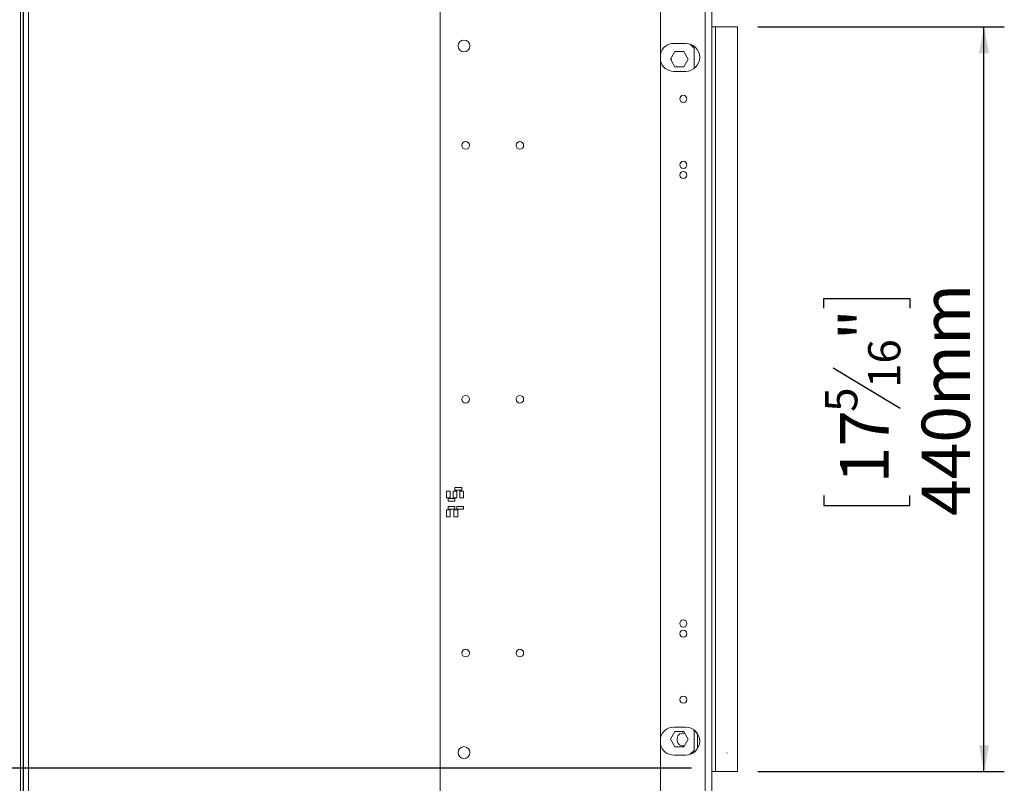
# Model space of a CAD drawing. Units: millimetres. Extents: x 103 to 5193, y 68 to 4122.
# Drawn here: x 4224 to 5193, y 2108 to 2860 of the extents above; entities that cross this region are included whole.
import ezdxf

# ---------------------------------------------------------------- set-up
doc = ezdxf.new("R2010")
doc.units = ezdxf.units.MM
doc.header["$LTSCALE"] = 20
doc.layers.add('FORMAT', color=7, linetype='Continuous')
doc.styles.add('SLDTEXTSTYLE1', font='TXT', dxfattribs={"width": 0.75})
doc.dimstyles.new('SLDDIMSTYLE0', dxfattribs={"dimtxt": 47.625, "dimasz": 26, "dimexe": 0, "dimexo": 0.0625, "dimgap": 11.90625, "dimtad": 1, "dimdec": 6, "dimlfac": 0.6, "dimrnd": 1e-09, "dimzin": 12, "dimdsep": 46, "dimtxsty": 'SLDTEXTSTYLE1', "dimsah": 1, "dimcen": 0.09, "dimadec": 0, "dimazin": 3, "dimtfac": 1, "dimtdec": 0, "dimtofl": 0, "dimtmove": 0, "dimatfit": 3, "dimfxl": 0, "dimfrac": 2, "dimtolj": 1, "dimtzin": 12, "dimarcsym": 0})

# ---------------------------------------------------------------- blocks, each defined once
blk = doc.blocks.new('_D_4')
at = {"layer": 'FORMAT'}
for p, q in [((4207.42, 2958.11), (3875.64, 2958.11)), ((3895.64, 2958.11), (3895.64, 1706.44)), ((3737.81, 2445.71), (3737.81, 2455.37)), ((3737.81, 2455.37), (3822.48, 2455.37)), ((3822.48, 2455.37), (3822.48, 2445.71)), ((3747.16, 2386.84), (3813.13, 2347.26)), ((3737.81, 2261.14), (3737.81, 2251.48)), ((3822.48, 2251.48), (3822.48, 2261.14)), ((3737.81, 2251.48), (3822.48, 2251.48)), ((4239.55, 1706.44), (3875.64, 1706.44))]:
    blk.add_line(p, q, dxfattribs=at)
for points in [[(3895.64, 2958.11), (3890.64, 2932.11), (3900.64, 2932.11)], [(3895.64, 1706.44), (3900.64, 1732.44), (3890.64, 1732.44)]]:
    blk.add_solid(points, dxfattribs=at)
at = {"layer": 'FORMAT', "attachment_point": 1, "rotation": 90, "style": 'SLDTEXTSTYLE1'}
for s, insert, char_height in [('751mm', (3834.25, 2241.11), 47.625), ('"', (3754.01, 2413.97), 47.62), ('16', (3781.55, 2367.05), 31.75), ('9', (3739.22, 2343.59), 31.75), ('29', (3754.01, 2273.21), 47.625)]:
    blk.add_mtext(s, dxfattribs=dict(at, insert=insert, char_height=char_height))
blk = doc.blocks.new('_D_5')
at = {"layer": 'FORMAT', "color": 7}
for p, q in [((4885.38, 2123.11), (4111.8, 2123.11)), ((4131.8, 2123.11), (4131.8, 1706.44)), ((3973.98, 1978.19), (3973.98, 1987.84)), ((3973.98, 1987.84), (4058.64, 1987.84)), ((4058.64, 1987.84), (4058.64, 1978.19)), ((3983.33, 1919.32), (4049.3, 1879.74)), ((3973.98, 1805.35), (3973.98, 1795.69)), ((4058.64, 1795.69), (4058.64, 1805.35)), ((3973.98, 1795.69), (4058.64, 1795.69)), ((4239.55, 1706.44), (4111.8, 1706.44))]:
    blk.add_line(p, q, dxfattribs=at)
for points in [[(4131.8, 2123.11), (4126.8, 2097.11), (4136.8, 2097.11)], [(4131.8, 1706.44), (4136.8, 1732.44), (4126.8, 1732.44)]]:
    blk.add_solid(points, dxfattribs=at)
at = {"layer": 'FORMAT', "color": 7, "attachment_point": 1, "rotation": 90, "style": 'SLDTEXTSTYLE1'}
for s, insert, char_height in [('250mm', (4070.41, 1779.45), 47.625), ('"', (3990.17, 1946.45), 47.62), ('16', (4017.72, 1899.53), 31.75), ('13', (3975.38, 1852.61), 31.75), ('9', (3990.17, 1817.42), 47.62)]:
    blk.add_mtext(s, dxfattribs=dict(at, insert=insert, char_height=char_height))
blk = doc.blocks.new('_D_6')
at = {"layer": 'FORMAT', "color": 7}
for p, q in [((4950.38, 2853.11), (5193.21, 2853.11)), ((5173.21, 2119.77), (5173.21, 2853.11)), ((5015.39, 2576.16), (5015.39, 2585.81)), ((5015.39, 2585.81), (5100.05, 2585.81)), ((5100.05, 2585.81), (5100.05, 2576.16)), ((5024.74, 2517.29), (5090.7, 2477.71)), ((5015.39, 2391.59), (5015.39, 2381.93)), ((5100.05, 2381.93), (5100.05, 2391.59)), ((5015.39, 2381.93), (5100.05, 2381.93)), ((4950.38, 2119.77), (5193.21, 2119.77))]:
    blk.add_line(p, q, dxfattribs=at)
for points in [[(5173.21, 2853.11), (5168.21, 2827.11), (5178.21, 2827.11)], [(5173.21, 2119.77), (5178.21, 2145.77), (5168.21, 2145.77)]]:
    blk.add_solid(points, dxfattribs=at)
at = {"layer": 'FORMAT', "color": 7, "attachment_point": 1, "rotation": 90, "style": 'SLDTEXTSTYLE1'}
for s, insert, char_height in [('440mm', (5111.82, 2371.56), 47.625), ('"', (5031.58, 2544.42), 47.62), ('16', (5059.13, 2497.5), 31.75), ('5', (5016.79, 2474.04), 31.75), ('17', (5031.58, 2403.66), 47.625)]:
    blk.add_mtext(s, dxfattribs=dict(at, insert=insert, char_height=char_height))

msp = doc.modelspace()

# ---------------------------------------------------------------- linework, layer by layer
at = {"color": 7, "linetype": 'Continuous', "lineweight": 15}
for p, q in [((4224.5469272, 2953.1059395), (4224.5469272, 2021.4460665)), ((4227.0469272, 2953.1059395), (4227.0469272, 2021.4460665)), ((4227.3734669, 2951.6357615), (4227.3734669, 2020.2427841)), ((4232.3734669, 2950.3142728), (4232.3734669, 2021.5642728)), ((4898.7180597, 2027.5892728), (4898.7180597, 2945.2892728)), ((4905.3847264, 2027.5892728), (4905.3847264, 2945.2892728)), ((4637.8734669, 2040.6059395), (4637.8734669, 2932.2726061)), ((4854.5401336, 2932.2726061), (4854.5401336, 2040.6059395)), ((4908.7180597, 2853.1059395), (4905.3847264, 2853.1059395)), ((4908.7180597, 2119.7726061), (4908.7180597, 2853.1059395)), ((4930.3847264, 2853.1059395), (4908.7180597, 2853.1059395)), ((4930.3847264, 2119.7726061), (4930.3847264, 2853.1059395)), ((4879.551393, 2836.8559395), (4867.8847264, 2836.8559395)), ((4887.8802605, 2832.2726061), (4884.0555978, 2836.0972689)), ((4887.8802605, 2812.1655343), (4887.8802605, 2832.2726061)), ((4868.9186877, 2828.8559395), (4864.5404481, 2821.2726061)), ((4864.5404481, 2821.2726061), (4868.9186877, 2813.6892728)), ((4877.6751668, 2828.8559395), (4868.9186877, 2828.8559395)), ((4882.0534063, 2821.2726061), (4877.6751668, 2828.8559395)), ((4877.6751668, 2813.6892728), (4882.0534063, 2821.2726061)), ((4868.9186877, 2813.6892728), (4877.6751668, 2813.6892728)), ((4227.3734669, 2803.3544079), (4227.0469272, 2803.260144)), ((4227.3734669, 2803.260144), (4227.0469272, 2803.260144)), ((4867.8847264, 2809.3559395), (4879.551393, 2809.3559395)), ((4227.0469272, 2719.6184016), (4227.3734669, 2719.5241377)), ((4227.3734669, 2719.6184016), (4227.0469272, 2719.6184016)), ((4647.6637309, 2396.0936505), (4643.9970642, 2396.0936505)), ((4643.9970642, 2396.0936505), (4643.9970642, 2389.4269838)), ((4647.6637309, 2389.4269838), (4647.6637309, 2396.0936505)), ((4650.4970642, 2396.0936505), (4650.4970642, 2389.4269838)), ((4654.1637309, 2396.0936505), (4650.4970642, 2396.0936505)), ((4652.3303975, 2399.5936505), (4652.3303975, 2396.9269838)), ((4658.9970642, 2399.5936505), (4652.3303975, 2399.5936505)), ((4652.3303975, 2396.9269838), (4658.9970642, 2396.9269838)), ((4654.1637309, 2389.4269838), (4654.1637309, 2396.0936505)), ((4656.9970642, 2396.0936505), (4656.9970642, 2389.4269838)), ((4660.6637309, 2396.0936505), (4656.9970642, 2396.0936505)), ((4658.9970642, 2396.9269838), (4658.9970642, 2399.5936505)), ((4660.6637309, 2389.4269838), (4660.6637309, 2396.0936505)), ((4643.9970642, 2389.4269838), (4647.6637309, 2389.4269838)), ((4645.6637309, 2388.5936505), (4645.6637309, 2385.9269838)), ((4652.3303975, 2388.5936505), (4645.6637309, 2388.5936505)), ((4645.6637309, 2385.9269838), (4652.3303975, 2385.9269838)), ((4650.4970642, 2389.4269838), (4654.1637309, 2389.4269838)), ((4652.3303975, 2385.9269838), (4652.3303975, 2388.5936505)), ((4656.9970642, 2389.4269838), (4660.6637309, 2389.4269838)), ((4647.6637309, 2377.4269838), (4643.9970642, 2377.4269838)), ((4643.9970642, 2377.4269838), (4643.9970642, 2370.7603172)), ((4645.6637309, 2380.9269838), (4645.6637309, 2378.2603172)), ((4652.3303975, 2380.9269838), (4645.6637309, 2380.9269838)), ((4645.6637309, 2378.2603172), (4652.3303975, 2378.2603172)), ((4647.6637309, 2370.7603172), (4647.6637309, 2377.4269838)), ((4651.3303975, 2377.4269838), (4651.3303975, 2370.7603172)), ((4654.9970642, 2377.4269838), (4651.3303975, 2377.4269838)), ((4652.3303975, 2378.2603172), (4652.3303975, 2380.9269838)), ((4660.6637309, 2380.9269838), (4653.9970642, 2380.9269838)), ((4653.9970642, 2380.9269838), (4653.9970642, 2378.2603172)), ((4653.9970642, 2378.2603172), (4660.6637309, 2378.2603172)), ((4654.9970642, 2370.7603172), (4654.9970642, 2377.4269838)), ((4660.6637309, 2378.2603172), (4660.6637309, 2380.9269838)), ((4643.9970642, 2370.7603172), (4647.6637309, 2370.7603172)), ((4651.3303975, 2370.7603172), (4654.9970642, 2370.7603172)), ((4227.3734669, 2253.3544079), (4227.0469272, 2253.260144)), ((4227.3734669, 2253.260144), (4227.0469272, 2253.260144)), ((4227.0469272, 2169.6184016), (4227.3734669, 2169.5241377)), ((4227.3734669, 2169.6184016), (4227.0469272, 2169.6184016)), ((4879.551393, 2163.5226061), (4867.8847264, 2163.5226061)), ((4864.5404481, 2151.6059395), (4868.9186877, 2159.1892728)), ((4868.9186877, 2159.1892728), (4877.6751668, 2159.1892728)), ((4871.2180597, 2152.2726061), (4871.2180597, 2150.6059395)), ((4877.6751668, 2159.1892728), (4882.0534063, 2151.6059395)), ((4887.8802605, 2160.7130113), (4887.8802605, 2140.6059395)), ((4891.2180597, 2142.4958356), (4891.2180597, 2153.9392728)), ((4868.9186877, 2144.0226061), (4864.5404481, 2151.6059395)), ((4877.6751668, 2144.0226061), (4868.9186877, 2144.0226061)), ((4882.0534063, 2151.6059395), (4877.6751668, 2144.0226061)), ((4882.051393, 2151.6024524), (4882.051393, 2151.6094266)), ((4867.8847264, 2136.0226061), (4879.551393, 2136.0226061)), ((4884.0555978, 2136.7812768), (4887.8802605, 2140.6059395)), ((4905.3847264, 2119.7726061), (4908.7180597, 2119.7726061)), ((4908.7180597, 2119.7726061), (4930.3847264, 2119.7726061))]:
    msp.add_line(p, q, dxfattribs=at)
at = {"color": 8, "linetype": 'Continuous', "lineweight": 15}
msp.add_line((4865.051393, 2820.3876236), (4865.051393, 2822.1575887), dxfattribs=at)
at = {"color": 7, "linetype": 'Continuous', "lineweight": 15}
for centre, radius in [((4661.2068002, 2834.3559395), 5.8333333), ((4877.2180597, 2782.2726061), 3.5), ((4662.8734669, 2736.4392728), 3.75), ((4716.2068002, 2736.4392728), 3.75), ((4877.2180597, 2717.2726061), 3.5), ((4877.2180597, 2707.2726061), 3.5), ((4662.8734669, 2486.4392728), 3.75), ((4716.2068002, 2486.4392728), 3.75), ((4877.2180597, 2265.6059395), 3.5), ((4877.2180597, 2255.6059395), 3.5), ((4662.8734669, 2236.4392728), 3.75), ((4716.2068002, 2236.4392728), 3.75), ((4877.2180597, 2190.6059395), 3.5), ((4661.2068002, 2138.5226061), 5.8333333)]:
    msp.add_circle(centre, radius, dxfattribs=at)
for centre, radius, start, end in [((4867.8847264, 2823.1059395), 13.75, 90, 166.0522262165), ((4879.551393, 2823.1059395), 13.75, 270, 90), ((4867.8847264, 2823.1059395), 13.75, 193.9477737835, 270), ((4867.8847264, 2149.7726061), 13.75, 90, 166.0522262164), ((4879.551393, 2149.7726061), 13.75, 270, 90), ((4876.6347264, 2152.2726061), 5.4166667, 66.4082033619, 180), ((4882.8847264, 2153.9392728), 8.3333333, 0, 53.168473615), ((4867.8847264, 2149.7726061), 13.75, 193.9477737836, 270), ((4876.6347264, 2150.6059395), 5.4166667, 180, 290.7180399248)]:
    msp.add_arc(centre, radius, start, end, dxfattribs=at)
at = {"layer": 'FORMAT'}
msp.add_line((4920.3406411, 2138.0572983), (4920.1619996, 2138.047486), dxfattribs=at)

# ---------------------------------------------------------------- dimensions: what is measured, and where the dimension line sits
dim = msp.add_linear_dim(base=(3895.6383547936, 1706.4392728136), p1=(4227.4234669032, 2958.1059394803), p2=(4259.546927212, 1706.4392728136), angle=90, dimstyle='SLDDIMSTYLE0', dxfattribs=at)
dim.commit()
dim.dimension.update_dxf_attribs({"geometry": '_D_4', "text_midpoint": (3895.6383547936, 2353.4265348037), "dimtype": 160})
at = {"layer": 'FORMAT', "color": 7}
for base, p1, p2, picture, middle in [((5173.21056, 2853.1059395), (4930.3847264, 2119.7726061), (4930.3847264, 2853.1059395), '_D_6', (5173.21056, 2483.8726942)), ((4131.8011883, 1706.4392728), (4905.3847264, 2123.1059395), (4259.5469272, 1706.4392728), '_D_5', (4131.8011883, 1891.7658252))]:
    dim = msp.add_linear_dim(base=base, p1=p1, p2=p2, angle=90, dimstyle='SLDDIMSTYLE0', dxfattribs=at)
    dim.commit()
    dim.dimension.update_dxf_attribs({"geometry": picture, "text_midpoint": middle, "dimtype": 160})

doc.saveas('drawing.dxf')
